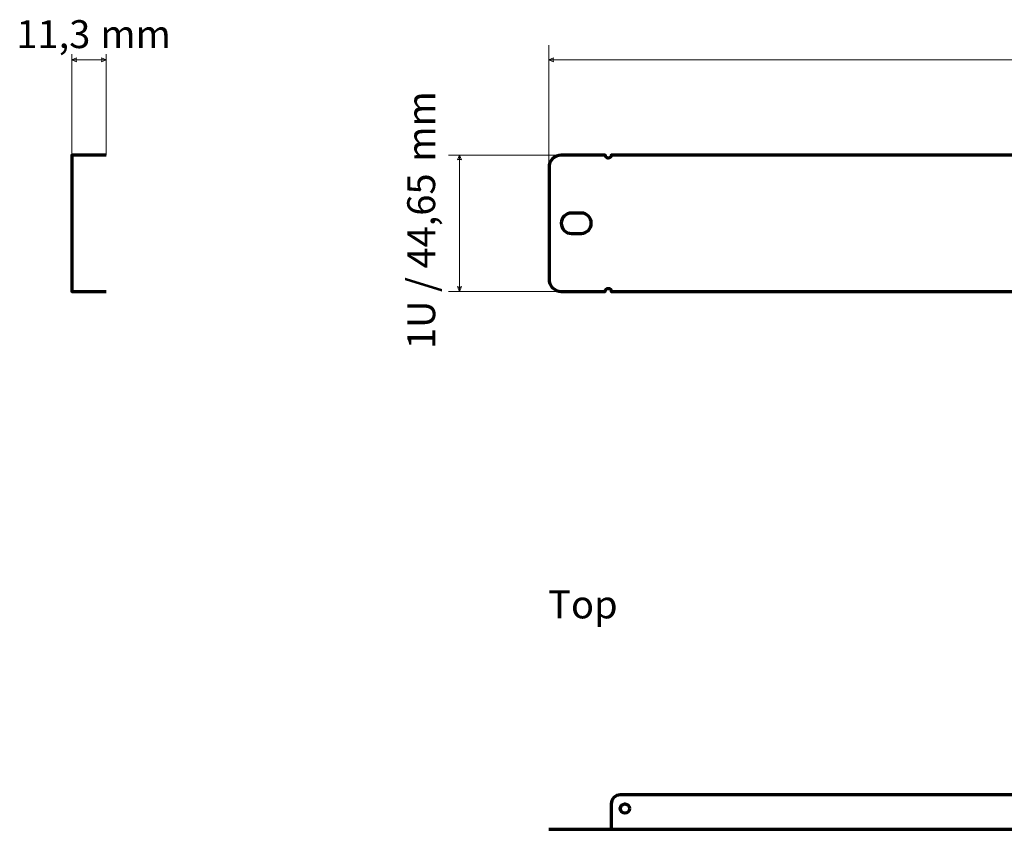
# Model space of a CAD drawing. Units: millimetres. Extents: x -657 to 693, y -231 to 314.
# Drawn here: x -647 to -324, y -231 to 34 of the extents above; entities that cross this region are included whole.
import ezdxf

# ---------------------------------------------------------------- set-up
doc = ezdxf.new("R2010")
doc.units = ezdxf.units.MM
doc.header["$MEASUREMENT"] = 0
doc.layers.add('Rzuty', color=7, linetype='Continuous')
doc.layers.add('Wymiary', color=7, linetype='Continuous')
doc.styles.add('0', font='Arial', dxfattribs={"height": 1})
doc.styles.add('10', font='Arial', dxfattribs={"height": 1})
doc.styles.add('4', font='Arial', dxfattribs={"height": 1})
doc.styles.add('5', font='Arial', dxfattribs={"height": 1})

msp = doc.modelspace()

# ---------------------------------------------------------------- linework, layer by layer
at = {"layer": 'Rzuty', "color": 7, "lineweight": 70}
msp.add_ellipse((-448.4398, -224.3183), major_axis=(1.5001, 0), ratio=0.99993334, dxfattribs=at)
for points, knots in [([(-618.2979, -10.2478), (-618.2979, -10.2478), (-629.5979, -10.2478), (-629.5979, -10.2478), (-629.5979, -10.2478), (-629.5979, -10.2478), (-629.5979, -54.8978), (-629.5979, -54.8978), (-629.5979, -54.8978), (-629.5979, -54.8978), (-618.2979, -54.8978), (-618.2979, -54.8978)], [0, 0, 0, 0, 0.25, 0.25, 0.25, 0.25, 0.5, 0.5, 0.5, 0.5, 1, 1, 1, 1]), ([(-469.2953, -10.2478), (-469.2953, -10.2478), (-454.8953, -10.2478), (-454.8953, -10.2478), (-454.8953, -10.2478), (-454.8953, -10.8), (-454.4477, -11.2478), (-453.8953, -11.2478), (-453.8953, -11.2478), (-453.3431, -11.2478), (-452.8953, -10.8), (-452.8953, -10.2478), (-452.8953, -10.2478), (-452.8953, -10.2478), (-11.6953, -10.2478), (-11.6953, -10.2478), (-11.6953, -10.2478), (-11.6953, -10.8001), (-11.2476, -11.2478), (-10.6953, -11.2478), (-10.6953, -11.2478), (-10.143, -11.2478), (-9.6953, -10.8001), (-9.6953, -10.2478), (-9.6953, -10.2478), (-9.6953, -10.2478), (4.7047, -10.2478), (4.7047, -10.2478), (4.7047, -10.2478), (6.9047, -10.2478), (8.7047, -12.0478), (8.7047, -14.2478), (8.7047, -14.2478), (8.7047, -14.2478), (8.7047, -50.8978), (8.7047, -50.8978), (8.7047, -50.8978), (8.7047, -53.0978), (6.9047, -54.8978), (4.7047, -54.8978), (4.7047, -54.8978), (4.7047, -54.8978), (-9.6953, -54.8978), (-9.6953, -54.8978), (-9.6953, -54.8978), (-9.6953, -54.3455), (-10.143, -53.8978), (-10.6953, -53.8978), (-10.6953, -53.8978), (-11.2476, -53.8978), (-11.6953, -54.3455), (-11.6953, -54.8978), (-11.6953, -54.8978), (-11.6953, -54.8978), (-452.8953, -54.8978), (-452.8953, -54.8978), (-452.8953, -54.8978), (-452.8953, -54.3455), (-453.343, -53.8978), (-453.8953, -53.8978), (-453.8953, -53.8978), (-454.4476, -53.8978), (-454.8953, -54.3455), (-454.8953, -54.8978), (-454.8953, -54.8978), (-454.8953, -54.8978), (-469.2953, -54.8978), (-469.2953, -54.8978), (-469.2953, -54.8978), (-471.4953, -54.8978), (-473.2953, -53.0978), (-473.2953, -50.8978), (-473.2953, -50.8978), (-473.2953, -50.8978), (-473.2953, -14.2478), (-473.2953, -14.2478), (-473.2953, -14.2478), (-473.2953, -12.0478), (-471.4953, -10.2478), (-469.2953, -10.2478)], [0, 0, 0, 0, 0.04761905, 0.04761905, 0.04761905, 0.04761905, 0.0952381, 0.0952381, 0.0952381, 0.0952381, 0.14285714, 0.14285714, 0.14285714, 0.14285714, 0.19047619, 0.19047619, 0.19047619, 0.19047619, 0.23809524, 0.23809524, 0.23809524, 0.23809524, 0.28571429, 0.28571429, 0.28571429, 0.28571429, 0.33333333, 0.33333333, 0.33333333, 0.33333333, 0.38095238, 0.38095238, 0.38095238, 0.38095238, 0.42857143, 0.42857143, 0.42857143, 0.42857143, 0.47619048, 0.47619048, 0.47619048, 0.47619048, 0.52380952, 0.52380952, 0.52380952, 0.52380952, 0.57142857, 0.57142857, 0.57142857, 0.57142857, 0.61904762, 0.61904762, 0.61904762, 0.61904762, 0.66666667, 0.66666667, 0.66666667, 0.66666667, 0.71428571, 0.71428571, 0.71428571, 0.71428571, 0.76190476, 0.76190476, 0.76190476, 0.76190476, 0.80952381, 0.80952381, 0.80952381, 0.80952381, 0.85714286, 0.85714286, 0.85714286, 0.85714286, 0.9047619, 0.9047619, 0.9047619, 0.9047619, 1, 1, 1, 1]), ([(-462.6953, -29.2244), (-460.8915, -29.2773), (-459.4453, -30.7562), (-459.4453, -32.5728), (-459.4453, -32.5728), (-459.4453, -34.3894), (-460.8915, -35.8683), (-462.6953, -35.9212), (-462.6953, -35.9212), (-462.6953, -35.9212), (-462.6953, -35.9228), (-462.6953, -35.9228), (-462.6953, -35.9228), (-462.6953, -35.9228), (-462.7953, -35.9228), (-462.7953, -35.9228), (-462.7953, -35.9228), (-462.7953, -35.9228), (-465.9453, -35.9228), (-465.9453, -35.9228), (-465.9453, -35.9228), (-467.7954, -35.9228), (-469.2953, -34.4229), (-469.2953, -32.5728), (-469.2953, -32.5728), (-469.2953, -30.7227), (-467.7954, -29.2228), (-465.9453, -29.2228), (-465.9453, -29.2228), (-465.9453, -29.2228), (-462.7953, -29.2228), (-462.7953, -29.2228), (-462.7953, -29.2228), (-462.7953, -29.2228), (-462.6953, -29.2228), (-462.6953, -29.2228), (-462.6953, -29.2228), (-462.6953, -29.2228), (-462.6953, -29.2244), (-462.6953, -29.2244)], [0, 0, 0, 0, 0.09090909, 0.09090909, 0.09090909, 0.09090909, 0.18181818, 0.18181818, 0.18181818, 0.18181818, 0.27272727, 0.27272727, 0.27272727, 0.27272727, 0.36363636, 0.36363636, 0.36363636, 0.36363636, 0.45454545, 0.45454545, 0.45454545, 0.45454545, 0.54545455, 0.54545455, 0.54545455, 0.54545455, 0.63636364, 0.63636364, 0.63636364, 0.63636364, 0.72727273, 0.72727273, 0.72727273, 0.72727273, 0.81818182, 0.81818182, 0.81818182, 0.81818182, 1, 1, 1, 1]), ([(-11.7399, -222.8183), (-11.7399, -222.8183), (-11.7399, -231.1183), (-11.7399, -231.1183), (-11.7399, -231.1183), (-11.7399, -231.1183), (-452.9399, -231.1183), (-452.9399, -231.1183), (-452.9399, -231.1183), (-452.9399, -231.1183), (-452.9399, -222.8183), (-452.9399, -222.8183), (-452.9399, -222.8183), (-452.9399, -221.1683), (-451.5898, -219.8183), (-449.9397, -219.8183), (-449.9397, -219.8183), (-449.9397, -219.8183), (-14.74, -219.8183), (-14.74, -219.8183), (-14.74, -219.8183), (-13.09, -219.8183), (-11.7399, -221.1683), (-11.7399, -222.8183)], [0, 0, 0, 0, 0.14285714, 0.14285714, 0.14285714, 0.14285714, 0.28571429, 0.28571429, 0.28571429, 0.28571429, 0.42857143, 0.42857143, 0.42857143, 0.42857143, 0.57142857, 0.57142857, 0.57142857, 0.57142857, 0.71428571, 0.71428571, 0.71428571, 0.71428571, 1, 1, 1, 1])]:
    msp.add_open_spline(points, degree=3, knots=knots, dxfattribs=at)
msp.add_open_spline([(-473.3846, -231.1183), (-473.3846, -231.1183), (8.7047, -231.1183), (8.7047, -231.1183)], degree=3, dxfattribs=at)
at = {"layer": 'Wymiary', "color": 7, "lineweight": 20}
for points in [[(-629.5979, -12.5728), (-629.5979, -12.5728), (-629.5979, 22.8431), (-629.5979, 22.8431)], [(-618.2979, -10.2478), (-618.2979, -10.2478), (-618.2979, 22.8431), (-618.2979, 22.8431)], [(-473.3564, -31.0731), (-473.3564, -31.0731), (-473.3564, 25.7768), (-473.3564, 25.7768)], [(-457.8866, -10.2478), (-457.8866, -10.2478), (-506.2223, -10.2478), (-506.2223, -10.2478)], [(-457.1095, -54.8978), (-457.1095, -54.8978), (-506.2223, -54.8978), (-506.2223, -54.8978)]]:
    msp.add_open_spline(points, degree=3, dxfattribs=at)
at = {"layer": 'Wymiary', "color": 7, "lineweight": 18}
for points in [[(-629.5979, 20.9668), (-629.5979, 20.9668), (-628.0297, 21.6388), (-628.0297, 21.6388), (-628.0297, 21.6388), (-628.2537, 21.1908), (-628.2537, 20.7427), (-628.0297, 20.2947), (-628.0297, 20.2947), (-628.0297, 20.2947), (-629.5979, 20.9668), (-629.5979, 20.9668)], [(-618.2979, 20.9668), (-618.2979, 20.9668), (-619.866, 21.6388), (-619.866, 21.6388), (-619.866, 21.6388), (-619.642, 21.1908), (-619.642, 20.7427), (-619.866, 20.2947), (-619.866, 20.2947), (-619.866, 20.2947), (-618.2979, 20.9668), (-618.2979, 20.9668)], [(-473.3564, 20.9668), (-473.3564, 20.9668), (-471.7882, 20.2947), (-471.7882, 20.2947), (-471.7882, 20.2947), (-472.0122, 20.7427), (-472.0122, 21.1908), (-471.7882, 21.6388), (-471.7882, 21.6388), (-471.7882, 21.6388), (-473.3564, 20.9668), (-473.3564, 20.9668)], [(-502.6477, -10.2478), (-502.6477, -10.2478), (-503.3197, -11.8159), (-503.3197, -11.8159), (-503.3197, -11.8159), (-502.8717, -11.5919), (-502.4236, -11.5919), (-501.9756, -11.8159), (-501.9756, -11.8159), (-501.9756, -11.8159), (-502.6477, -10.2478), (-502.6477, -10.2478)], [(-502.6477, -54.8978), (-502.6477, -54.8978), (-503.3197, -53.3296), (-503.3197, -53.3296), (-503.3197, -53.3296), (-502.8717, -53.5536), (-502.4236, -53.5536), (-501.9756, -53.3296), (-501.9756, -53.3296), (-501.9756, -53.3296), (-502.6477, -54.8978), (-502.6477, -54.8978)]]:
    msp.add_open_spline(points, degree=3, knots=[0, 0, 0, 0, 0.25, 0.25, 0.25, 0.25, 0.5, 0.5, 0.5, 0.5, 1, 1, 1, 1], dxfattribs=at)
for points in [[(-629.5979, 20.9668), (-629.5979, 20.9668), (-618.2979, 20.9668), (-618.2979, 20.9668)], [(8.7047, 20.9668), (8.7047, 20.9668), (-473.3564, 20.9668), (-473.3564, 20.9668)], [(-502.6477, -54.8978), (-502.6477, -54.8978), (-502.6477, -10.2478), (-502.6477, -10.2478)]]:
    msp.add_open_spline(points, degree=3, dxfattribs=at)

# ---------------------------------------------------------------- texts
at = {"layer": 'Rzuty', "color": 7, "style": '10', "oblique": -0.000002}
msp.add_text('Top', height=9.144, dxfattribs=at).set_placement((-473.5794, -162.018))
at = {"layer": 'Wymiary', "color": 7, "oblique": -0.000002}
for s, style, p in [('11,3', '5', (-647.7536, 24.8117)), (' mm', '0', (-623.0352, 24.8117))]:
    msp.add_text(s, height=9.144, dxfattribs=dict(at, style=style)).set_placement(p)
for s, style, p in [(' mm', '0', (-510.581, -15.2056)), ('1U / 44,65', '4', (-510.581, -73.8076))]:
    msp.add_text(s, height=9.144, rotation=90, dxfattribs=dict(at, style=style)).set_placement(p)

doc.saveas('drawing.dxf')
